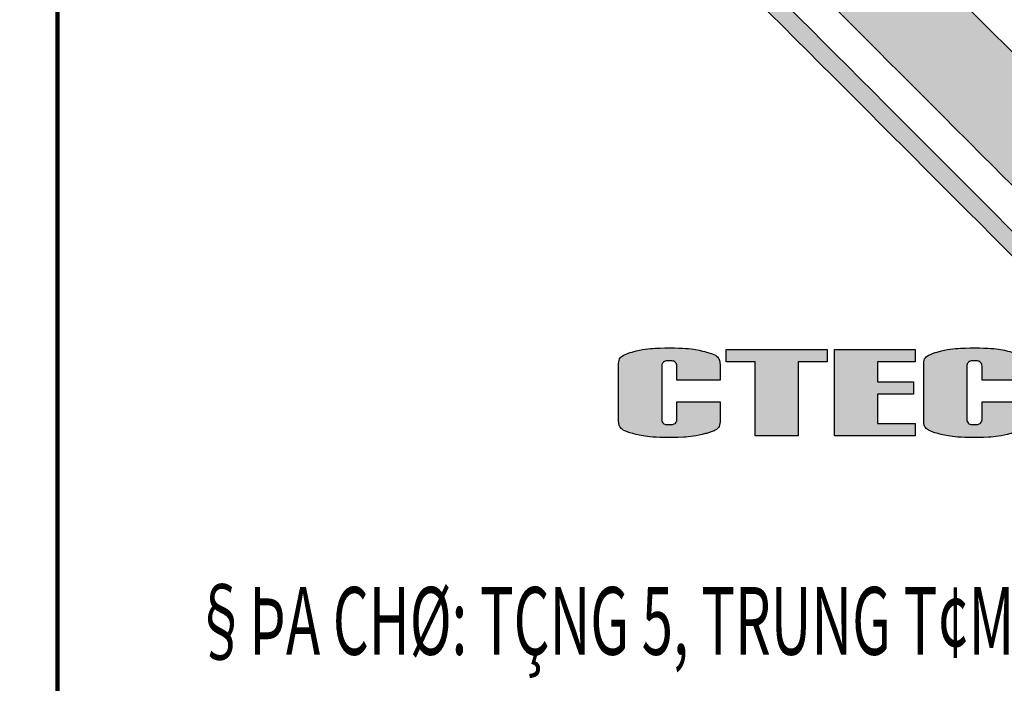
# Model space of a CAD drawing. Units: millimetres. Extents: x -532625 to 1244034, y -269362 to 363846.
# Drawn here: x 210318 to 213402, y 30258 to 32335 of the extents above; entities that cross this region are included whole.
import ezdxf
from ezdxf.enums import TextEntityAlignment as Align

# ---------------------------------------------------------------- set-up
doc = ezdxf.new("R2010")
doc.units = ezdxf.units.MM
doc.header["$MEASUREMENT"] = 0
doc.linetypes.add('HIDDEN', pattern=[0.375, 0.25, -0.125])
doc.linetypes.add('TV-1', pattern=[2, 1, 1])
doc.layers.get('DEFPOINTS').update_dxf_attribs({"color": 8})
doc.layers.add('4', color=4, linetype='Continuous')
for name, color, linetype, lineweight in [('KHUNGTEN', 7, 'Continuous', 35), ('THAY', 9, 'Continuous', 15), ('tuong', 7, 'Continuous', 30)]:
    doc.layers.add(name, color=color, linetype=linetype, lineweight=lineweight)
doc.styles.add('KHUNGTEN', font='Vhavan.ttf', dxfattribs={"width": 0.75})
doc.styles.add('KHUNGTENCTEC', font='Vhavan.ttf', dxfattribs={"width": 0.75})

# ---------------------------------------------------------------- blocks, each defined once
blk = doc.blocks.new('CTEC-LOGO')
at = {"layer": 'KHUNGTEN'}
h = blk.add_hatch(color=5, dxfattribs=at)
edge = h.paths.add_edge_path()
edge.add_spline(control_points=[(-973.8, 86.8), (-973.8, 86.8), (-86.8, 973.9), (-86.8, 973.9), (-86.8, 973.9), (-86.8, 973.9), (-86.7, 973.9), (-86.7, 973.9), (-86.7, 973.9), (-86.7, 973.9), (-86.7, 973.9), (-86.7, 973.9), (-86.7, 973.9), (-80, 980.6), (-72.7, 986.4), (-65, 991.1), (-65, 991.1), (-57.3, 995.9), (-49.2, 999.8), (-40.7, 1002.7), (-40.7, 1002.7), (2.5, 1017.7), (52.4, 1008.1), (86.8, 973.9), (86.8, 973.9), (86.8, 973.9), (86.8, 973.9), (86.8, 973.9), (86.8, 973.9), (86.8, 973.9), (973.8, 86.8), (973.8, 86.8), (973.8, 86.8), (973.8, 86.8), (974, 86.8), (974, 86.8), (974, 86.8), (974, 86.8), (974, 86.7), (974, 86.7), (974, 86.7), (980.5, 80), (986.3, 72.7), (991.1, 64.9), (991.1, 64.9), (995.8, 57.4), (999.7, 49.1), (1002.7, 40.7), (1002.7, 40.7), (1017.7, -2.4), (1008.1, -52.4), (973.8, -86.7), (973.8, -86.7), (973.8, -86.7), (973.8, -86.8), (973.8, -86.8), (973.8, -86.8), (973.8, -86.8), (86.8, -973.8), (86.8, -973.8), (86.8, -973.8), (86.8, -973.8), (86.8, -973.9), (86.8, -973.9), (86.8, -973.9), (86.8, -973.9), (86.6, -973.9), (86.6, -973.9), (86.6, -973.9), (80, -980.6), (72.6, -986.3), (65, -991.1), (65, -991.1), (57.3, -995.8), (49.1, -999.8), (40.6, -1002.7), (40.6, -1002.7), (-2.3, -1017.8), (-52.5, -1008.1), (-86.7, -973.8), (-86.7, -973.8), (-86.7, -973.8), (-86.8, -973.8), (-86.8, -973.8), (-86.8, -973.8), (-86.8, -973.8), (-973.8, -86.8), (-973.8, -86.8), (-973.8, -86.8), (-973.8, -86.8), (-973.9, -86.7), (-973.9, -86.7), (-973.9, -86.7), (-973.9, -86.7), (-973.9, -86.7), (-973.9, -86.7), (-973.9, -86.7), (-980.6, -79.9), (-986.4, -72.6), (-991.2, -65), (-991.2, -65), (-995.9, -57.3), (-999.8, -49.1), (-1002.7, -40.7), (-1002.7, -40.7), (-1017.8, 2.4), (-1008.1, 52.5), (-973.8, 86.8), (-973.8, 86.8), (-973.8, 86.8), (-973.8, 86.8), (-973.8, 86.8)], knot_values=[0, 0, 0, 0, 0.035714, 0.035714, 0.035714, 0.035714, 0.071429, 0.071429, 0.071429, 0.071429, 0.107143, 0.107143, 0.107143, 0.107143, 0.142857, 0.142857, 0.142857, 0.142857, 0.178571, 0.178571, 0.178571, 0.178571, 0.214286, 0.214286, 0.214286, 0.214286, 0.25, 0.25, 0.25, 0.25, 0.285714, 0.285714, 0.285714, 0.285714, 0.321429, 0.321429, 0.321429, 0.321429, 0.357143, 0.357143, 0.357143, 0.357143, 0.392857, 0.392857, 0.392857, 0.392857, 0.428571, 0.428571, 0.428571, 0.428571, 0.464286, 0.464286, 0.464286, 0.464286, 0.5, 0.5, 0.5, 0.5, 0.535714, 0.535714, 0.535714, 0.535714, 0.571429, 0.571429, 0.571429, 0.571429, 0.607143, 0.607143, 0.607143, 0.607143, 0.642857, 0.642857, 0.642857, 0.642857, 0.678571, 0.678571, 0.678571, 0.678571, 0.714286, 0.714286, 0.714286, 0.714286, 0.75, 0.75, 0.75, 0.75, 0.785714, 0.785714, 0.785714, 0.785714, 0.821429, 0.821429, 0.821429, 0.821429, 0.857143, 0.857143, 0.857143, 0.857143, 0.892857, 0.892857, 0.892857, 0.892857, 0.928571, 0.928571, 0.928571, 0.928571, 0.964286, 0.964286, 0.964286, 0.964286, 1, 1, 1, 1], degree=3, periodic=0)
edge = h.paths.add_edge_path(flags=16)
edge.add_spline(control_points=[(-59.2, 946.2), (-59.2, 946.2), (-946.3, 59.3), (-946.3, 59.3), (-946.3, 59.3), (-946.3, 59.3), (-946.3, 59.3), (-946.3, 59.3), (-946.3, 59.3), (-969.6, 35.8), (-976.3, 1.6), (-966, -27.9), (-966, -27.9), (-964, -33.5), (-961.3, -39.1), (-958, -44.3), (-958, -44.3), (-954.9, -49.6), (-950.9, -54.6), (-946.4, -59.1), (-946.4, -59.1), (-946.4, -59.1), (-946.3, -59.1), (-946.3, -59.1), (-946.3, -59.1), (-946.3, -59.1), (-946.3, -59.2), (-946.3, -59.2), (-946.3, -59.2), (-946.3, -59.2), (-59.2, -946.2), (-59.2, -946.2), (-59.2, -946.2), (-59.2, -946.2), (-59.2, -946.3), (-59.2, -946.3), (-59.2, -946.3), (-35.8, -969.7), (-1.5, -976.2), (27.9, -966), (27.9, -966), (33.5, -964), (39.1, -961.3), (44.4, -958.1), (44.4, -958.1), (49.6, -954.7), (54.6, -950.8), (59.2, -946.3), (59.2, -946.3), (59.2, -946.3), (59.1, -946.3), (59.1, -946.3), (59.1, -946.3), (59.1, -946.3), (59.2, -946.2), (59.2, -946.2), (59.2, -946.2), (59.2, -946.2), (946.2, -59.2), (946.2, -59.2), (946.2, -59.2), (946.2, -59.2), (946.3, -59.2), (946.3, -59.2), (946.3, -59.2), (969.7, -35.8), (976.3, -1.5), (966, 27.9), (966, 27.9), (964, 33.5), (961.4, 39.1), (958, 44.4), (958, 44.4), (954.8, 49.7), (950.8, 54.6), (946.3, 59.2), (946.3, 59.2), (946.3, 59.2), (946.3, 59.2), (946.3, 59.2), (946.3, 59.2), (946.3, 59.2), (946.2, 59.3), (946.2, 59.3), (946.2, 59.3), (946.2, 59.3), (59.2, 946.2), (59.2, 946.2), (59.2, 946.2), (59.2, 946.2), (59.2, 946.3), (59.2, 946.3), (59.2, 946.3), (35.8, 969.7), (1.6, 976.2), (-27.8, 966), (-27.8, 966), (-33.6, 964), (-39.1, 961.3), (-44.4, 958), (-44.4, 958), (-49.6, 954.8), (-54.6, 950.9), (-59.2, 946.4), (-59.2, 946.4), (-59.2, 946.4), (-59.1, 946.3), (-59.1, 946.3), (-59.1, 946.3), (-59.1, 946.3), (-59.2, 946.2), (-59.2, 946.2)], knot_values=[0, 0, 0, 0, 0.035714, 0.035714, 0.035714, 0.035714, 0.071429, 0.071429, 0.071429, 0.071429, 0.107143, 0.107143, 0.107143, 0.107143, 0.142857, 0.142857, 0.142857, 0.142857, 0.178571, 0.178571, 0.178571, 0.178571, 0.214286, 0.214286, 0.214286, 0.214286, 0.25, 0.25, 0.25, 0.25, 0.285714, 0.285714, 0.285714, 0.285714, 0.321429, 0.321429, 0.321429, 0.321429, 0.357143, 0.357143, 0.357143, 0.357143, 0.392857, 0.392857, 0.392857, 0.392857, 0.428571, 0.428571, 0.428571, 0.428571, 0.464286, 0.464286, 0.464286, 0.464286, 0.5, 0.5, 0.5, 0.5, 0.535714, 0.535714, 0.535714, 0.535714, 0.571429, 0.571429, 0.571429, 0.571429, 0.607143, 0.607143, 0.607143, 0.607143, 0.642857, 0.642857, 0.642857, 0.642857, 0.678571, 0.678571, 0.678571, 0.678571, 0.714286, 0.714286, 0.714286, 0.714286, 0.75, 0.75, 0.75, 0.75, 0.785714, 0.785714, 0.785714, 0.785714, 0.821429, 0.821429, 0.821429, 0.821429, 0.857143, 0.857143, 0.857143, 0.857143, 0.892857, 0.892857, 0.892857, 0.892857, 0.928571, 0.928571, 0.928571, 0.928571, 0.964286, 0.964286, 0.964286, 0.964286, 1, 1, 1, 1], degree=3, periodic=0)
blk.add_hatch(color=5, dxfattribs=at).paths.add_polyline_path([(525.6, -378.9), (230.6, -378.9), (33.8, -575.7), (30.2, -579), (26.3, -581.8), (22.2, -584.2), (18, -586.2), (13.6, -587.7), (9.1, -588.8), (4.6, -589.4), (0, -589.6), (-4.6, -589.4), (-9.1, -588.8), (-13.6, -587.7), (-18, -586.2), (-22.2, -584.2), (-26.3, -581.8), (-30.2, -579), (-33.8, -575.7), (-575.8, -33.8), (-579, -30.2), (-581.9, -26.3), (-584.3, -22.3), (-586.2, -18), (-587.8, -13.6), (-588.9, -9.1), (-589.5, -4.6), (-589.7, 0), (-589.5, 4.6), (-588.9, 9.1), (-587.8, 13.6), (-586.2, 18), (-584.3, 22.2), (-581.9, 26.3), (-579, 30.2), (-575.8, 33.8), (-33.8, 575.7), (-30.2, 579), (-26.3, 581.8), (-22.2, 584.2), (-18, 586.2), (-13.6, 587.7), (-9.1, 588.8), (-4.6, 589.5), (0, 589.7), (4.6, 589.5), (9.1, 588.8), (13.6, 587.7), (18, 586.2), (22.2, 584.2), (26.3, 581.8), (30.2, 579), (33.8, 575.7), (230.6, 378.9), (525.6, 378.9), (77.4, 827), (69.1, 834.5), (60.3, 841), (50.9, 846.5), (41.2, 851), (31.2, 854.4), (20.9, 856.9), (10.5, 858.4), (0, 858.9), (-10.5, 858.4), (-21, 856.9), (-31.2, 854.4), (-41.3, 851), (-51, 846.5), (-60.3, 841), (-69.2, 834.5), (-77.5, 827), (-827, 77.4), (-834.5, 69.1), (-841, 60.3), (-846.5, 51), (-851, 41.3), (-854.5, 31.2), (-857, 21), (-858.4, 10.5), (-858.9, 0), (-858.4, -10.5), (-857, -20.9), (-854.5, -31.2), (-851, -41.2), (-846.5, -51), (-841, -60.3), (-834.5, -69.1), (-827, -77.4), (-77.5, -827), (-69.2, -834.5), (-60.3, -841), (-51, -846.5), (-41.3, -851), (-31.2, -854.4), (-21, -856.9), (-10.5, -858.4), (0, -858.9), (10.5, -858.4), (20.9, -856.9), (31.2, -854.4), (41.2, -851), (50.9, -846.5), (60.3, -841), (69.1, -834.5), (77.4, -827)])
h = blk.add_hatch(color=5, dxfattribs=at)
edge = h.paths.add_edge_path()
edge.add_spline(control_points=[(-877.8, -1248.8), (-877.8, -1248.8), (-877.8, -1286.5), (-877.8, -1286.5), (-877.8, -1286.5), (-877.8, -1290.1), (-878.9, -1293.1), (-881.1, -1295.5), (-881.1, -1295.5), (-883.4, -1297.9), (-887.9, -1299.1), (-894.7, -1299.1), (-894.7, -1299.1), (-901.4, -1299.1), (-905.9, -1297.9), (-908.2, -1295.5), (-908.2, -1295.5), (-910.4, -1293.1), (-911.6, -1290.1), (-911.6, -1286.5), (-911.6, -1286.5), (-911.6, -1286.5), (-911.6, -1170.3), (-911.6, -1170.3), (-911.6, -1170.3), (-911.6, -1166.7), (-910.4, -1163.7), (-908.2, -1161.3), (-908.2, -1161.3), (-905.9, -1158.9), (-901.4, -1157.7), (-894.7, -1157.7), (-894.7, -1157.7), (-887.9, -1157.7), (-883.4, -1158.9), (-881.1, -1161.3), (-881.1, -1161.3), (-878.9, -1163.7), (-877.8, -1166.7), (-877.8, -1170.3), (-877.8, -1170.3), (-877.8, -1170.3), (-877.8, -1200.3), (-877.8, -1200.3), (-877.8, -1200.3), (-877.8, -1200.3), (-782.4, -1200.3), (-782.4, -1200.3), (-782.4, -1200.3), (-782.4, -1200.3), (-782.4, -1164.1), (-782.4, -1164.1), (-782.4, -1164.1), (-782.4, -1152.2), (-793, -1143.4), (-814.2, -1137.8), (-814.2, -1137.8), (-835.4, -1132.1), (-862.2, -1129.3), (-894.7, -1129.3), (-894.7, -1129.3), (-927.1, -1129.3), (-954, -1132.1), (-975.2, -1137.8), (-975.2, -1137.8), (-996.3, -1143.4), (-1006.9, -1152.2), (-1006.9, -1164.1), (-1006.9, -1164.1), (-1006.9, -1164.1), (-1006.9, -1292.7), (-1006.9, -1292.7), (-1006.9, -1292.7), (-1006.9, -1304.6), (-996.3, -1313.4), (-975.2, -1319), (-975.2, -1319), (-954, -1324.7), (-927.1, -1327.5), (-894.7, -1327.5), (-894.7, -1327.5), (-862.2, -1327.5), (-835.4, -1324.7), (-814.2, -1319), (-814.2, -1319), (-793, -1313.4), (-782.4, -1304.6), (-782.4, -1292.7), (-782.4, -1292.7), (-782.4, -1292.7), (-782.4, -1248.8), (-782.4, -1248.8), (-782.4, -1248.8), (-782.4, -1248.8), (-877.8, -1248.8), (-877.8, -1248.8)], knot_values=[0, 0, 0, 0, 0.041667, 0.041667, 0.041667, 0.041667, 0.083333, 0.083333, 0.083333, 0.083333, 0.125, 0.125, 0.125, 0.125, 0.166667, 0.166667, 0.166667, 0.166667, 0.208333, 0.208333, 0.208333, 0.208333, 0.25, 0.25, 0.25, 0.25, 0.291667, 0.291667, 0.291667, 0.291667, 0.333333, 0.333333, 0.333333, 0.333333, 0.375, 0.375, 0.375, 0.375, 0.416667, 0.416667, 0.416667, 0.416667, 0.458333, 0.458333, 0.458333, 0.458333, 0.5, 0.5, 0.5, 0.5, 0.541667, 0.541667, 0.541667, 0.541667, 0.583333, 0.583333, 0.583333, 0.583333, 0.625, 0.625, 0.625, 0.625, 0.666667, 0.666667, 0.666667, 0.666667, 0.708333, 0.708333, 0.708333, 0.708333, 0.75, 0.75, 0.75, 0.75, 0.791667, 0.791667, 0.791667, 0.791667, 0.833333, 0.833333, 0.833333, 0.833333, 0.875, 0.875, 0.875, 0.875, 0.916667, 0.916667, 0.916667, 0.916667, 0.958333, 0.958333, 0.958333, 0.958333, 1, 1, 1, 1], degree=3, periodic=0)
h = blk.add_hatch(color=5, dxfattribs=at)
edge = h.paths.add_edge_path()
edge.add_spline(control_points=[(-609.2, -1160.4), (-609.2, -1160.4), (-544.9, -1160.4), (-544.9, -1160.4), (-544.9, -1160.4), (-544.9, -1160.4), (-544.9, -1133.1), (-544.9, -1133.1), (-544.9, -1133.1), (-544.9, -1133.1), (-768.9, -1133.1), (-768.9, -1133.1), (-768.9, -1133.1), (-768.9, -1133.1), (-768.9, -1160.4), (-768.9, -1160.4), (-768.9, -1160.4), (-768.9, -1160.4), (-704.6, -1160.4), (-704.6, -1160.4), (-704.6, -1160.4), (-704.6, -1160.4), (-704.6, -1323.7), (-704.6, -1323.7), (-704.6, -1323.7), (-704.6, -1323.7), (-609.2, -1323.7), (-609.2, -1323.7), (-609.2, -1323.7), (-609.2, -1323.7), (-609.2, -1160.4), (-609.2, -1160.4)], knot_values=[0, 0, 0, 0, 0.125, 0.125, 0.125, 0.125, 0.25, 0.25, 0.25, 0.25, 0.375, 0.375, 0.375, 0.375, 0.5, 0.5, 0.5, 0.5, 0.625, 0.625, 0.625, 0.625, 0.75, 0.75, 0.75, 0.75, 0.875, 0.875, 0.875, 0.875, 1, 1, 1, 1], degree=3, periodic=0)
h = blk.add_hatch(color=5, dxfattribs=at)
edge = h.paths.add_edge_path()
edge.add_spline(control_points=[(-350.1, -1323.7), (-350.1, -1323.7), (-350.1, -1296.4), (-350.1, -1296.4), (-350.1, -1296.4), (-350.1, -1296.4), (-433.3, -1296.4), (-433.3, -1296.4), (-433.3, -1296.4), (-433.3, -1296.4), (-433.3, -1231.3), (-433.3, -1231.3), (-433.3, -1231.3), (-433.3, -1231.3), (-353.5, -1231.3), (-353.5, -1231.3), (-353.5, -1231.3), (-353.5, -1231.3), (-353.5, -1204), (-353.5, -1204), (-353.5, -1204), (-353.5, -1204), (-433.3, -1204), (-433.3, -1204), (-433.3, -1204), (-433.3, -1204), (-433.3, -1160.4), (-433.3, -1160.4), (-433.3, -1160.4), (-433.3, -1160.4), (-350.1, -1160.4), (-350.1, -1160.4), (-350.1, -1160.4), (-350.1, -1160.4), (-350.1, -1133.1), (-350.1, -1133.1), (-350.1, -1133.1), (-350.1, -1133.1), (-528.7, -1133.1), (-528.7, -1133.1), (-528.7, -1133.1), (-528.7, -1133.1), (-528.7, -1323.7), (-528.7, -1323.7), (-528.7, -1323.7), (-528.7, -1323.7), (-350.1, -1323.7), (-350.1, -1323.7)], knot_values=[0, 0, 0, 0, 0.083333, 0.083333, 0.083333, 0.083333, 0.166667, 0.166667, 0.166667, 0.166667, 0.25, 0.25, 0.25, 0.25, 0.333333, 0.333333, 0.333333, 0.333333, 0.416667, 0.416667, 0.416667, 0.416667, 0.5, 0.5, 0.5, 0.5, 0.583333, 0.583333, 0.583333, 0.583333, 0.666667, 0.666667, 0.666667, 0.666667, 0.75, 0.75, 0.75, 0.75, 0.833333, 0.833333, 0.833333, 0.833333, 0.916667, 0.916667, 0.916667, 0.916667, 1, 1, 1, 1], degree=3, periodic=0)
h = blk.add_hatch(color=5, dxfattribs=at)
edge = h.paths.add_edge_path()
edge.add_spline(control_points=[(-202, -1248.8), (-202, -1248.8), (-202, -1286.5), (-202, -1286.5), (-202, -1286.5), (-202, -1290.1), (-203.1, -1293.1), (-205.4, -1295.5), (-205.4, -1295.5), (-207.6, -1297.9), (-212.1, -1299.1), (-218.9, -1299.1), (-218.9, -1299.1), (-225.7, -1299.1), (-230.2, -1297.9), (-232.4, -1295.5), (-232.4, -1295.5), (-234.7, -1293.1), (-235.8, -1290.1), (-235.8, -1286.5), (-235.8, -1286.5), (-235.8, -1286.5), (-235.8, -1170.3), (-235.8, -1170.3), (-235.8, -1170.3), (-235.8, -1166.7), (-234.7, -1163.7), (-232.4, -1161.3), (-232.4, -1161.3), (-230.2, -1158.9), (-225.7, -1157.7), (-218.9, -1157.7), (-218.9, -1157.7), (-212.1, -1157.7), (-207.6, -1158.9), (-205.4, -1161.3), (-205.4, -1161.3), (-203.1, -1163.7), (-202, -1166.7), (-202, -1170.3), (-202, -1170.3), (-202, -1170.3), (-202, -1200.3), (-202, -1200.3), (-202, -1200.3), (-202, -1200.3), (-106.6, -1200.3), (-106.6, -1200.3), (-106.6, -1200.3), (-106.6, -1200.3), (-106.6, -1164.1), (-106.6, -1164.1), (-106.6, -1164.1), (-106.6, -1152.2), (-117.2, -1143.4), (-138.4, -1137.8), (-138.4, -1137.8), (-159.6, -1132.1), (-186.4, -1129.3), (-218.9, -1129.3), (-218.9, -1129.3), (-251.4, -1129.3), (-278.2, -1132.1), (-299.4, -1137.8), (-299.4, -1137.8), (-320.6, -1143.4), (-331.2, -1152.2), (-331.2, -1164.1), (-331.2, -1164.1), (-331.2, -1164.1), (-331.2, -1292.7), (-331.2, -1292.7), (-331.2, -1292.7), (-331.2, -1304.6), (-320.6, -1313.4), (-299.4, -1319), (-299.4, -1319), (-278.2, -1324.7), (-251.4, -1327.5), (-218.9, -1327.5), (-218.9, -1327.5), (-186.4, -1327.5), (-159.6, -1324.7), (-138.4, -1319), (-138.4, -1319), (-117.2, -1313.4), (-106.6, -1304.6), (-106.6, -1292.7), (-106.6, -1292.7), (-106.6, -1292.7), (-106.6, -1248.8), (-106.6, -1248.8), (-106.6, -1248.8), (-106.6, -1248.8), (-202, -1248.8), (-202, -1248.8)], knot_values=[0, 0, 0, 0, 0.041667, 0.041667, 0.041667, 0.041667, 0.083333, 0.083333, 0.083333, 0.083333, 0.125, 0.125, 0.125, 0.125, 0.166667, 0.166667, 0.166667, 0.166667, 0.208333, 0.208333, 0.208333, 0.208333, 0.25, 0.25, 0.25, 0.25, 0.291667, 0.291667, 0.291667, 0.291667, 0.333333, 0.333333, 0.333333, 0.333333, 0.375, 0.375, 0.375, 0.375, 0.416667, 0.416667, 0.416667, 0.416667, 0.458333, 0.458333, 0.458333, 0.458333, 0.5, 0.5, 0.5, 0.5, 0.541667, 0.541667, 0.541667, 0.541667, 0.583333, 0.583333, 0.583333, 0.583333, 0.625, 0.625, 0.625, 0.625, 0.666667, 0.666667, 0.666667, 0.666667, 0.708333, 0.708333, 0.708333, 0.708333, 0.75, 0.75, 0.75, 0.75, 0.791667, 0.791667, 0.791667, 0.791667, 0.833333, 0.833333, 0.833333, 0.833333, 0.875, 0.875, 0.875, 0.875, 0.916667, 0.916667, 0.916667, 0.916667, 0.958333, 0.958333, 0.958333, 0.958333, 1, 1, 1, 1], degree=3, periodic=0)
at = {"layer": 'DEFPOINTS', "color": 5}
for points, knots in [([(-973.8, 86.8), (-973.8, 86.8), (-86.8, 973.9), (-86.8, 973.9), (-86.8, 973.9), (-86.8, 973.9), (-86.7, 973.9), (-86.7, 973.9), (-86.7, 973.9), (-86.7, 973.9), (-86.7, 973.9), (-86.7, 973.9), (-86.7, 973.9), (-80, 980.6), (-72.7, 986.4), (-65, 991.1), (-65, 991.1), (-57.3, 995.9), (-49.2, 999.8), (-40.7, 1002.7), (-40.7, 1002.7), (2.5, 1017.7), (52.4, 1008.1), (86.8, 973.9), (86.8, 973.9), (86.8, 973.9), (86.8, 973.9), (86.8, 973.9), (86.8, 973.9), (86.8, 973.9), (973.8, 86.8), (973.8, 86.8), (973.8, 86.8), (973.8, 86.8), (974, 86.8), (974, 86.8), (974, 86.8), (974, 86.8), (974, 86.7), (974, 86.7), (974, 86.7), (980.5, 80), (986.3, 72.7), (991.1, 64.9), (991.1, 64.9), (995.8, 57.4), (999.7, 49.1), (1002.7, 40.7), (1002.7, 40.7), (1017.7, -2.4), (1008.1, -52.4), (973.8, -86.7), (973.8, -86.7), (973.8, -86.7), (973.8, -86.8), (973.8, -86.8), (973.8, -86.8), (973.8, -86.8), (86.8, -973.8), (86.8, -973.8), (86.8, -973.8), (86.8, -973.8), (86.8, -973.9), (86.8, -973.9), (86.8, -973.9), (86.8, -973.9), (86.6, -973.9), (86.6, -973.9), (86.6, -973.9), (80, -980.6), (72.6, -986.3), (65, -991.1), (65, -991.1), (57.3, -995.8), (49.1, -999.8), (40.6, -1002.7), (40.6, -1002.7), (-2.3, -1017.8), (-52.5, -1008.1), (-86.7, -973.8), (-86.7, -973.8), (-86.7, -973.8), (-86.8, -973.8), (-86.8, -973.8), (-86.8, -973.8), (-86.8, -973.8), (-973.8, -86.8), (-973.8, -86.8), (-973.8, -86.8), (-973.8, -86.8), (-973.9, -86.7), (-973.9, -86.7), (-973.9, -86.7), (-973.9, -86.7), (-973.9, -86.7), (-973.9, -86.7), (-973.9, -86.7), (-980.6, -79.9), (-986.4, -72.6), (-991.2, -65), (-991.2, -65), (-995.9, -57.3), (-999.8, -49.1), (-1002.7, -40.7), (-1002.7, -40.7), (-1017.8, 2.4), (-1008.1, 52.5), (-973.8, 86.8), (-973.8, 86.8), (-973.8, 86.8), (-973.8, 86.8), (-973.8, 86.8)], [0, 0, 0, 0, 0.035714, 0.035714, 0.035714, 0.053571, 0.071429, 0.071429, 0.071429, 0.089286, 0.107143, 0.107143, 0.107143, 0.125, 0.142857, 0.142857, 0.142857, 0.160714, 0.178571, 0.178571, 0.178571, 0.196429, 0.214286, 0.214286, 0.214286, 0.232143, 0.25, 0.25, 0.25, 0.267857, 0.285714, 0.285714, 0.285714, 0.303571, 0.321429, 0.321429, 0.321429, 0.339286, 0.357143, 0.357143, 0.357143, 0.375, 0.392857, 0.392857, 0.392857, 0.410714, 0.428571, 0.428571, 0.428571, 0.446429, 0.464286, 0.464286, 0.464286, 0.482143, 0.5, 0.5, 0.5, 0.517857, 0.535714, 0.535714, 0.535714, 0.553571, 0.571429, 0.571429, 0.571429, 0.589286, 0.607143, 0.607143, 0.607143, 0.625, 0.642857, 0.642857, 0.642857, 0.660714, 0.678571, 0.678571, 0.678571, 0.696429, 0.714286, 0.714286, 0.714286, 0.732143, 0.75, 0.75, 0.75, 0.767857, 0.785714, 0.785714, 0.785714, 0.803571, 0.821429, 0.821429, 0.821429, 0.839286, 0.857143, 0.857143, 0.857143, 0.875, 0.892857, 0.892857, 0.892857, 0.910714, 0.928571, 0.928571, 0.928571, 0.946429, 0.964286, 0.964286, 0.964286, 0.982143, 1, 1, 1, 1]), ([(-59.2, 946.2), (-59.2, 946.2), (-946.3, 59.3), (-946.3, 59.3), (-946.3, 59.3), (-946.3, 59.3), (-946.3, 59.3), (-946.3, 59.3), (-946.3, 59.3), (-969.6, 35.8), (-976.3, 1.6), (-966, -27.9), (-966, -27.9), (-964, -33.5), (-961.3, -39.1), (-958, -44.3), (-958, -44.3), (-954.9, -49.6), (-950.9, -54.6), (-946.4, -59.1), (-946.4, -59.1), (-946.4, -59.1), (-946.3, -59.1), (-946.3, -59.1), (-946.3, -59.1), (-946.3, -59.1), (-946.3, -59.2), (-946.3, -59.2), (-946.3, -59.2), (-946.3, -59.2), (-59.2, -946.2), (-59.2, -946.2), (-59.2, -946.2), (-59.2, -946.2), (-59.2, -946.3), (-59.2, -946.3), (-59.2, -946.3), (-35.8, -969.7), (-1.5, -976.2), (27.9, -966), (27.9, -966), (33.5, -964), (39.1, -961.3), (44.4, -958.1), (44.4, -958.1), (49.6, -954.7), (54.6, -950.8), (59.2, -946.3), (59.2, -946.3), (59.2, -946.3), (59.1, -946.3), (59.1, -946.3), (59.1, -946.3), (59.1, -946.3), (59.2, -946.2), (59.2, -946.2), (59.2, -946.2), (59.2, -946.2), (946.2, -59.2), (946.2, -59.2), (946.2, -59.2), (946.2, -59.2), (946.3, -59.2), (946.3, -59.2), (946.3, -59.2), (969.7, -35.8), (976.3, -1.5), (966, 27.9), (966, 27.9), (964, 33.5), (961.4, 39.1), (958, 44.4), (958, 44.4), (954.8, 49.7), (950.8, 54.6), (946.3, 59.2), (946.3, 59.2), (946.3, 59.2), (946.3, 59.2), (946.3, 59.2), (946.3, 59.2), (946.3, 59.2), (946.2, 59.3), (946.2, 59.3), (946.2, 59.3), (946.2, 59.3), (59.2, 946.2), (59.2, 946.2), (59.2, 946.2), (59.2, 946.2), (59.2, 946.3), (59.2, 946.3), (59.2, 946.3), (35.8, 969.7), (1.6, 976.2), (-27.8, 966), (-27.8, 966), (-33.6, 964), (-39.1, 961.3), (-44.4, 958), (-44.4, 958), (-49.6, 954.8), (-54.6, 950.9), (-59.2, 946.4), (-59.2, 946.4), (-59.2, 946.4), (-59.1, 946.3), (-59.1, 946.3), (-59.1, 946.3), (-59.1, 946.3), (-59.2, 946.2), (-59.2, 946.2)], [0, 0, 0, 0, 0.035714, 0.035714, 0.035714, 0.053571, 0.071429, 0.071429, 0.071429, 0.089286, 0.107143, 0.107143, 0.107143, 0.125, 0.142857, 0.142857, 0.142857, 0.160714, 0.178571, 0.178571, 0.178571, 0.196429, 0.214286, 0.214286, 0.214286, 0.232143, 0.25, 0.25, 0.25, 0.267857, 0.285714, 0.285714, 0.285714, 0.303571, 0.321429, 0.321429, 0.321429, 0.339286, 0.357143, 0.357143, 0.357143, 0.375, 0.392857, 0.392857, 0.392857, 0.410714, 0.428571, 0.428571, 0.428571, 0.446429, 0.464286, 0.464286, 0.464286, 0.482143, 0.5, 0.5, 0.5, 0.517857, 0.535714, 0.535714, 0.535714, 0.553571, 0.571429, 0.571429, 0.571429, 0.589286, 0.607143, 0.607143, 0.607143, 0.625, 0.642857, 0.642857, 0.642857, 0.660714, 0.678571, 0.678571, 0.678571, 0.696429, 0.714286, 0.714286, 0.714286, 0.732143, 0.75, 0.75, 0.75, 0.767857, 0.785714, 0.785714, 0.785714, 0.803571, 0.821429, 0.821429, 0.821429, 0.839286, 0.857143, 0.857143, 0.857143, 0.875, 0.892857, 0.892857, 0.892857, 0.910714, 0.928571, 0.928571, 0.928571, 0.946429, 0.964286, 0.964286, 0.964286, 0.982143, 1, 1, 1, 1]), ([(525.6, -378.9), (420.8, -483.6), (77.4, -827), (77.4, -827), (77.4, -827), (34.9, -869.6), (-34.9, -869.6), (-77.5, -827), (-77.5, -827), (-77.5, -827), (-827, -77.4), (-827, -77.4), (-827, -77.4), (-869.6, -34.8), (-869.6, 34.9), (-827, 77.4), (-827, 77.4), (-827, 77.4), (-77.5, 827), (-77.5, 827), (-77.5, 827), (-34.9, 869.6), (34.9, 869.6), (77.4, 827), (77.4, 827), (420.8, 483.7), (525.6, 378.9)], [0.6345363, 0.6345363, 0.6345363, 0.6345363, 0.6875, 0.6875, 0.6875, 0.71875, 0.75, 0.75, 0.75, 0.78125, 0.8125, 0.8125, 0.8125, 0.84375, 0.875, 0.875, 0.875, 0.90625, 0.9375, 0.9375, 0.9375, 0.96875, 1, 1, 1, 1.0529632, 1.0529632, 1.0529632, 1.0529632]), ([(230.6, 378.9), (169, 440.5), (33.8, 575.7), (33.8, 575.7), (33.8, 575.7), (15.1, 594.4), (-15.2, 594.4), (-33.8, 575.7), (-33.8, 575.7), (-33.8, 575.7), (-575.8, 33.8), (-575.8, 33.8), (-575.8, 33.8), (-594.4, 15.2), (-594.4, -15.2), (-575.8, -33.8), (-575.8, -33.8), (-575.8, -33.8), (-33.8, -575.7), (-33.8, -575.7), (-33.8, -575.7), (-15.2, -594.3), (15.1, -594.3), (33.8, -575.7), (33.8, -575.7), (33.8, -575.7), (169, -440.5), (230.6, -378.9)], [0.1392522, 0.1392522, 0.1392522, 0.1392522, 0.1875, 0.1875, 0.1875, 0.21875, 0.25, 0.25, 0.25, 0.28125, 0.3125, 0.3125, 0.3125, 0.34375, 0.375, 0.375, 0.375, 0.40625, 0.4375, 0.4375, 0.4375, 0.46875, 0.5, 0.5, 0.5, 0.5241253, 0.5482506, 0.5482506, 0.5482506, 0.5482506]), ([(-877.8, -1248.8), (-877.8, -1248.8), (-877.8, -1286.5), (-877.8, -1286.5), (-877.8, -1286.5), (-877.8, -1290.1), (-878.9, -1293.1), (-881.1, -1295.5), (-881.1, -1295.5), (-883.4, -1297.9), (-887.9, -1299.1), (-894.7, -1299.1), (-894.7, -1299.1), (-901.4, -1299.1), (-905.9, -1297.9), (-908.2, -1295.5), (-908.2, -1295.5), (-910.4, -1293.1), (-911.6, -1290.1), (-911.6, -1286.5), (-911.6, -1286.5), (-911.6, -1286.5), (-911.6, -1170.3), (-911.6, -1170.3), (-911.6, -1170.3), (-911.6, -1166.7), (-910.4, -1163.7), (-908.2, -1161.3), (-908.2, -1161.3), (-905.9, -1158.9), (-901.4, -1157.7), (-894.7, -1157.7), (-894.7, -1157.7), (-887.9, -1157.7), (-883.4, -1158.9), (-881.1, -1161.3), (-881.1, -1161.3), (-878.9, -1163.7), (-877.8, -1166.7), (-877.8, -1170.3), (-877.8, -1170.3), (-877.8, -1170.3), (-877.8, -1200.3), (-877.8, -1200.3), (-877.8, -1200.3), (-877.8, -1200.3), (-782.4, -1200.3), (-782.4, -1200.3), (-782.4, -1200.3), (-782.4, -1200.3), (-782.4, -1164.1), (-782.4, -1164.1), (-782.4, -1164.1), (-782.4, -1152.2), (-793, -1143.4), (-814.2, -1137.8), (-814.2, -1137.8), (-835.4, -1132.1), (-862.2, -1129.3), (-894.7, -1129.3), (-894.7, -1129.3), (-927.1, -1129.3), (-954, -1132.1), (-975.2, -1137.8), (-975.2, -1137.8), (-996.3, -1143.4), (-1006.9, -1152.2), (-1006.9, -1164.1), (-1006.9, -1164.1), (-1006.9, -1164.1), (-1006.9, -1292.7), (-1006.9, -1292.7), (-1006.9, -1292.7), (-1006.9, -1304.6), (-996.3, -1313.4), (-975.2, -1319), (-975.2, -1319), (-954, -1324.7), (-927.1, -1327.5), (-894.7, -1327.5), (-894.7, -1327.5), (-862.2, -1327.5), (-835.4, -1324.7), (-814.2, -1319), (-814.2, -1319), (-793, -1313.4), (-782.4, -1304.6), (-782.4, -1292.7), (-782.4, -1292.7), (-782.4, -1292.7), (-782.4, -1248.8), (-782.4, -1248.8), (-782.4, -1248.8), (-782.4, -1248.8), (-877.8, -1248.8), (-877.8, -1248.8)], [0, 0, 0, 0, 0.041667, 0.041667, 0.041667, 0.0625, 0.083333, 0.083333, 0.083333, 0.104167, 0.125, 0.125, 0.125, 0.145833, 0.166667, 0.166667, 0.166667, 0.1875, 0.208333, 0.208333, 0.208333, 0.229167, 0.25, 0.25, 0.25, 0.270833, 0.291667, 0.291667, 0.291667, 0.3125, 0.333333, 0.333333, 0.333333, 0.354167, 0.375, 0.375, 0.375, 0.395833, 0.416667, 0.416667, 0.416667, 0.4375, 0.458333, 0.458333, 0.458333, 0.479167, 0.5, 0.5, 0.5, 0.520833, 0.541667, 0.541667, 0.541667, 0.5625, 0.583333, 0.583333, 0.583333, 0.604167, 0.625, 0.625, 0.625, 0.645833, 0.666667, 0.666667, 0.666667, 0.6875, 0.708333, 0.708333, 0.708333, 0.729167, 0.75, 0.75, 0.75, 0.770833, 0.791667, 0.791667, 0.791667, 0.8125, 0.833333, 0.833333, 0.833333, 0.854167, 0.875, 0.875, 0.875, 0.895833, 0.916667, 0.916667, 0.916667, 0.9375, 0.958333, 0.958333, 0.958333, 0.979167, 1, 1, 1, 1]), ([(-609.2, -1160.4), (-609.2, -1160.4), (-544.9, -1160.4), (-544.9, -1160.4), (-544.9, -1160.4), (-544.9, -1160.4), (-544.9, -1133.1), (-544.9, -1133.1), (-544.9, -1133.1), (-544.9, -1133.1), (-768.9, -1133.1), (-768.9, -1133.1), (-768.9, -1133.1), (-768.9, -1133.1), (-768.9, -1160.4), (-768.9, -1160.4), (-768.9, -1160.4), (-768.9, -1160.4), (-704.6, -1160.4), (-704.6, -1160.4), (-704.6, -1160.4), (-704.6, -1160.4), (-704.6, -1323.7), (-704.6, -1323.7), (-704.6, -1323.7), (-704.6, -1323.7), (-609.2, -1323.7), (-609.2, -1323.7), (-609.2, -1323.7), (-609.2, -1323.7), (-609.2, -1160.4), (-609.2, -1160.4)], [0, 0, 0, 0, 0.125, 0.125, 0.125, 0.1875, 0.25, 0.25, 0.25, 0.3125, 0.375, 0.375, 0.375, 0.4375, 0.5, 0.5, 0.5, 0.5625, 0.625, 0.625, 0.625, 0.6875, 0.75, 0.75, 0.75, 0.8125, 0.875, 0.875, 0.875, 0.9375, 1, 1, 1, 1]), ([(-350.1, -1323.7), (-350.1, -1323.7), (-350.1, -1296.4), (-350.1, -1296.4), (-350.1, -1296.4), (-350.1, -1296.4), (-433.3, -1296.4), (-433.3, -1296.4), (-433.3, -1296.4), (-433.3, -1296.4), (-433.3, -1231.3), (-433.3, -1231.3), (-433.3, -1231.3), (-433.3, -1231.3), (-353.5, -1231.3), (-353.5, -1231.3), (-353.5, -1231.3), (-353.5, -1231.3), (-353.5, -1204), (-353.5, -1204), (-353.5, -1204), (-353.5, -1204), (-433.3, -1204), (-433.3, -1204), (-433.3, -1204), (-433.3, -1204), (-433.3, -1160.4), (-433.3, -1160.4), (-433.3, -1160.4), (-433.3, -1160.4), (-350.1, -1160.4), (-350.1, -1160.4), (-350.1, -1160.4), (-350.1, -1160.4), (-350.1, -1133.1), (-350.1, -1133.1), (-350.1, -1133.1), (-350.1, -1133.1), (-528.7, -1133.1), (-528.7, -1133.1), (-528.7, -1133.1), (-528.7, -1133.1), (-528.7, -1323.7), (-528.7, -1323.7), (-528.7, -1323.7), (-528.7, -1323.7), (-350.1, -1323.7), (-350.1, -1323.7)], [0, 0, 0, 0, 0.083333, 0.083333, 0.083333, 0.125, 0.166667, 0.166667, 0.166667, 0.208333, 0.25, 0.25, 0.25, 0.291667, 0.333333, 0.333333, 0.333333, 0.375, 0.416667, 0.416667, 0.416667, 0.458333, 0.5, 0.5, 0.5, 0.541667, 0.583333, 0.583333, 0.583333, 0.625, 0.666667, 0.666667, 0.666667, 0.708333, 0.75, 0.75, 0.75, 0.791667, 0.833333, 0.833333, 0.833333, 0.875, 0.916667, 0.916667, 0.916667, 0.958333, 1, 1, 1, 1]), ([(-202, -1248.8), (-202, -1248.8), (-202, -1286.5), (-202, -1286.5), (-202, -1286.5), (-202, -1290.1), (-203.1, -1293.1), (-205.4, -1295.5), (-205.4, -1295.5), (-207.6, -1297.9), (-212.1, -1299.1), (-218.9, -1299.1), (-218.9, -1299.1), (-225.7, -1299.1), (-230.2, -1297.9), (-232.4, -1295.5), (-232.4, -1295.5), (-234.7, -1293.1), (-235.8, -1290.1), (-235.8, -1286.5), (-235.8, -1286.5), (-235.8, -1286.5), (-235.8, -1170.3), (-235.8, -1170.3), (-235.8, -1170.3), (-235.8, -1166.7), (-234.7, -1163.7), (-232.4, -1161.3), (-232.4, -1161.3), (-230.2, -1158.9), (-225.7, -1157.7), (-218.9, -1157.7), (-218.9, -1157.7), (-212.1, -1157.7), (-207.6, -1158.9), (-205.4, -1161.3), (-205.4, -1161.3), (-203.1, -1163.7), (-202, -1166.7), (-202, -1170.3), (-202, -1170.3), (-202, -1170.3), (-202, -1200.3), (-202, -1200.3), (-202, -1200.3), (-202, -1200.3), (-106.6, -1200.3), (-106.6, -1200.3), (-106.6, -1200.3), (-106.6, -1200.3), (-106.6, -1164.1), (-106.6, -1164.1), (-106.6, -1164.1), (-106.6, -1152.2), (-117.2, -1143.4), (-138.4, -1137.8), (-138.4, -1137.8), (-159.6, -1132.1), (-186.4, -1129.3), (-218.9, -1129.3), (-218.9, -1129.3), (-251.4, -1129.3), (-278.2, -1132.1), (-299.4, -1137.8), (-299.4, -1137.8), (-320.6, -1143.4), (-331.2, -1152.2), (-331.2, -1164.1), (-331.2, -1164.1), (-331.2, -1164.1), (-331.2, -1292.7), (-331.2, -1292.7), (-331.2, -1292.7), (-331.2, -1304.6), (-320.6, -1313.4), (-299.4, -1319), (-299.4, -1319), (-278.2, -1324.7), (-251.4, -1327.5), (-218.9, -1327.5), (-218.9, -1327.5), (-186.4, -1327.5), (-159.6, -1324.7), (-138.4, -1319), (-138.4, -1319), (-117.2, -1313.4), (-106.6, -1304.6), (-106.6, -1292.7), (-106.6, -1292.7), (-106.6, -1292.7), (-106.6, -1248.8), (-106.6, -1248.8), (-106.6, -1248.8), (-106.6, -1248.8), (-202, -1248.8), (-202, -1248.8)], [0, 0, 0, 0, 0.041667, 0.041667, 0.041667, 0.0625, 0.083333, 0.083333, 0.083333, 0.104167, 0.125, 0.125, 0.125, 0.145833, 0.166667, 0.166667, 0.166667, 0.1875, 0.208333, 0.208333, 0.208333, 0.229167, 0.25, 0.25, 0.25, 0.270833, 0.291667, 0.291667, 0.291667, 0.3125, 0.333333, 0.333333, 0.333333, 0.354167, 0.375, 0.375, 0.375, 0.395833, 0.416667, 0.416667, 0.416667, 0.4375, 0.458333, 0.458333, 0.458333, 0.479167, 0.5, 0.5, 0.5, 0.520833, 0.541667, 0.541667, 0.541667, 0.5625, 0.583333, 0.583333, 0.583333, 0.604167, 0.625, 0.625, 0.625, 0.645833, 0.666667, 0.666667, 0.666667, 0.6875, 0.708333, 0.708333, 0.708333, 0.729167, 0.75, 0.75, 0.75, 0.770833, 0.791667, 0.791667, 0.791667, 0.8125, 0.833333, 0.833333, 0.833333, 0.854167, 0.875, 0.875, 0.875, 0.895833, 0.916667, 0.916667, 0.916667, 0.9375, 0.958333, 0.958333, 0.958333, 0.979167, 1, 1, 1, 1])]:
    blk.add_open_spline(points, degree=3, knots=knots, dxfattribs=at)
blk = doc.blocks.new('KT A2-HVQY')
at = {"layer": 'KHUNGTEN', "linetype": 'ByBlock', "const_width": 10}
blk.add_lwpolyline([(36080.2, 28362.7), (36080.2, 1322.9)], dxfattribs=at)
at = {"layer": 'tuong', "linetype": 'HIDDEN'}
blk.add_blockref('CTEC-LOGO', (38330.2, 11817), dxfattribs=at)
at = {"layer": 'DEFPOINTS', "color": 7, "style": 'KHUNGTEN', "width": 0.75}
blk.add_attdef('CHUYKHIIN', text='', height=250, dxfattribs=at).set_placement((2277, 795), align=Align.MIDDLE_LEFT)
blk.add_attdef('KHOGIAY-TILE', text='', height=250, dxfattribs=at).set_placement((40708.4, 795), align=Align.MIDDLE_RIGHT)
at = {"layer": 'KHUNGTEN', "color": 7, "style": 'KHUNGTENCTEC', "width": 0.583962}
blk.add_text('§ÞA CHØ: TÇNG 5, TRUNG T¢M TH¦¥NG M¹I MACHINCO 1, KM9+500 ', height=150, dxfattribs=at).set_placement((36380.2, 10008.5), (40280.2, 10008.5), align=Align.FIT)
at = {"layer": 'KHUNGTEN', "color": 7, "style": 'KHUNGTEN', "width": 0.777692}
for tag, p, p2 in [('NGAYNOP1', (36905.2, 27012.7), (37805.2, 27012.7)), ('NGAYNOP2', (36905.2, 26562.7), (37805.2, 26562.7)), ('NGAYNOP3', (36905.2, 26112.7), (37805.2, 26112.7)), ('NGAYNOP4', (36905.2, 25662.7), (37805.2, 25662.7)), ('NGAYNOP5', (36905.2, 25212.7), (37805.2, 25212.7))]:
    blk.add_attdef(tag, text='', height=150, dxfattribs=at).set_placement(p, p2, align=Align.FIT)
at = {"layer": 'KHUNGTEN', "color": 7, "style": 'KHUNGTEN', "width": 0.75}
for tag, p in [('NOIDUNG1', (38180.5, 26999.9)), ('NOIDUNG2', (38180.5, 26549.9)), ('NOIDUNG3', (38180.5, 26099.9)), ('NOIDUNG4', (38180.5, 25649.9)), ('NOIDUNG5', (38180.5, 25199.9))]:
    blk.add_attdef(tag, p, '', height=150, dxfattribs=at)
for tag, height, p in [('TENCONGTRINHDONG1', 245, (38330.2, 16812.9)), ('TENCONGTRINHDONG2', 245, (38330.2, 16417.9)), ('TENCONGTRINHDONG3', 245, (38330.2, 16022.9)), ('HANGMUC', 245, (38330.2, 14302.9)), ('TENBANVEDONG1', 300, (38330.2, 4382.9)), ('TENBANVEDONG2', 300, (38330.2, 3872.9)), ('TENBANVEDONG3', 300, (38330.2, 3347.9))]:
    blk.add_attdef(tag, text='', height=height, dxfattribs=at).set_placement(p, align=Align.TOP_CENTER)
for tag, p in [('DIADIEMXAYDUNG', (38330.2, 15345.9)), ('DIADIEMXAYDUNGDONG1', (38330.2, 15120.9)), ('DIADIEMXAYDUNGDONG2', (38330.2, 14895.9))]:
    blk.add_attdef(tag, text='', height=135, dxfattribs=at).set_placement(p, align=Align.CENTER)
at = {"layer": 'KHUNGTEN', "style": 'KHUNGTEN', "width": 0.75}
for tag, p in [('CHUNHIEMTHIETKET', (36178.6, 7933.7)), ('CHUTRITHIETKE', (36185.5, 7217.9)), ('TYLE', (36180.2, 1457.9))]:
    blk.add_attdef(tag, p, '', height=210, dxfattribs=at)
at = {"layer": 'KHUNGTEN', "style": 'KHUNGTEN'}
blk.add_attdef('GIAIDOAN', text='', height=210, dxfattribs=at).set_placement((38330.2, 4967.9), align=Align.CENTER)
at = {"layer": 'KHUNGTEN', "style": 'KHUNGTEN', "width": 0.650008}
blk.add_attdef('HOANTHANH', text='', height=210, dxfattribs=at).set_placement((36180.2, 2207.9), (37345.2, 2207.9), align=Align.FIT)
at = {"layer": 'KHUNGTEN', "style": 'KHUNGTEN'}
blk.add_attdef('SOHOPDONG', (37680.2, 2207.9), '', height=210, dxfattribs=at)
at = {"layer": 'KHUNGTEN', "style": 'KHUNGTEN', "width": 0.75}
blk.add_attdef('BANVESO', text='', height=300, dxfattribs=at).set_placement((40355.2, 1697.9), align=Align.MIDDLE_RIGHT)

msp = doc.modelspace()

# ---------------------------------------------------------------- linework, layer by layer
at = {"layer": '4', "linetype": 'TV-1'}
msp.add_circle((245521.00956, -5491.8391), 148396.56254, dxfattribs=at)

# ---------------------------------------------------------------- block references
at = {"layer": 'THAY', "xscale": 1.414141408749856, "yscale": 1.414141408691648, "zscale": 1.414141408697671}
msp.add_blockref('KT A2-HVQY', (159413.45256, 16193.87707), dxfattribs=at)

doc.saveas('drawing.dxf')
